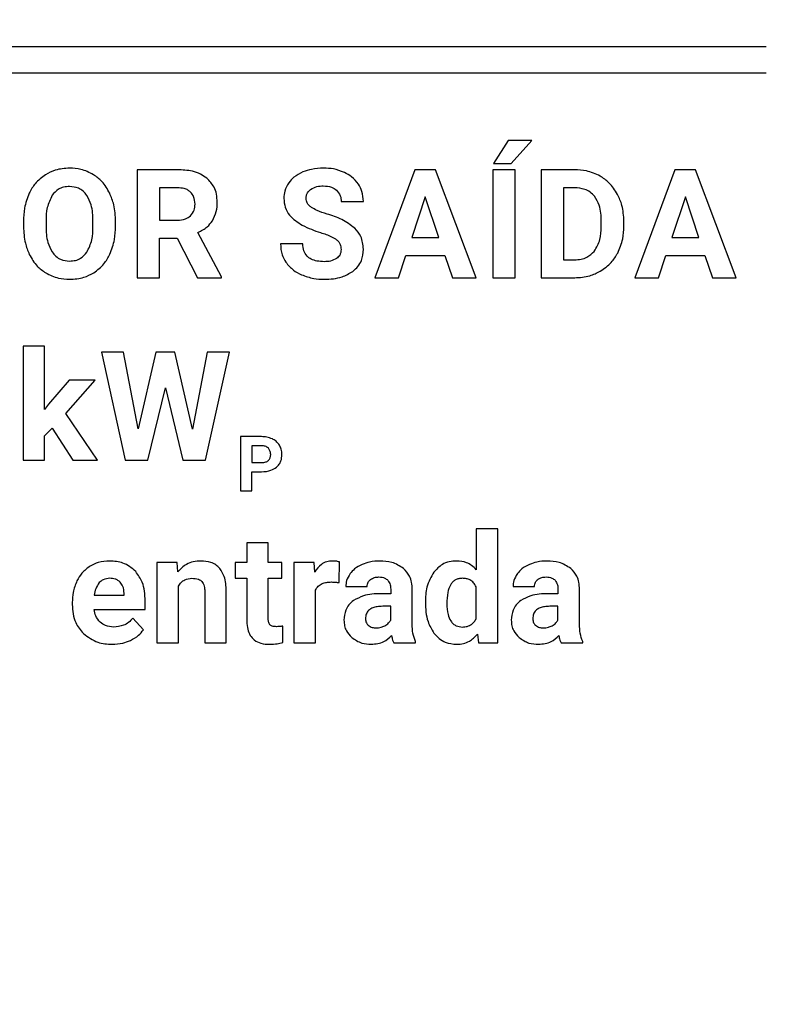
# Model space of a CAD drawing. Units: millimetres. Extents: x 7 to 286, y 8 to 196.
# Drawn here: x 125 to 127, y 75 to 78 of the extents above; entities that cross this region are included whole.
import ezdxf

# ---------------------------------------------------------------- set-up
doc = ezdxf.new("R2010")
doc.units = ezdxf.units.MM
doc.layers.add('COTAS', color=1, linetype='Continuous')
doc.styles.add('SLDTEXTSTYLE0', font='TXT', dxfattribs={"width": 0.605})
doc.dimstyles.new('SLDDIMSTYLE0', dxfattribs={"dimtxt": 2.054655, "dimasz": 1, "dimexe": 0, "dimexo": 0.0625, "dimgap": 0.513664, "dimtad": 0, "dimlfac": 4, "dimrnd": 1e-09, "dimzin": 12, "dimdsep": 46, "dimtxsty": 'SLDTEXTSTYLE0', "dimsah": 1, "dimcen": 0.09, "dimadec": 0, "dimazin": 3, "dimtfac": 1, "dimtofl": 0, "dimtmove": 0, "dimatfit": 3, "dimfxl": 1, "dimfrac": 2, "dimtolj": 1, "dimtzin": 12, "dimarcsym": 0})

# ---------------------------------------------------------------- blocks, each defined once
blk = doc.blocks.new('_D')
at = {"layer": 'COTAS'}
for p, q in [((102.0825, 76.6128), (102.0825, 98.4492)), ((187.3325, 91.6378), (187.3325, 98.4492)), ((102.0825, 97.4492), (142.3557, 97.4492)), ((187.3325, 97.4492), (147.0594, 97.4492))]:
    blk.add_line(p, q, dxfattribs=at)
for points in [[(102.0825, 97.4492), (103.0825, 96.9492), (103.0825, 97.9492)], [(187.3325, 97.4492), (186.3325, 97.9492), (186.3325, 96.9492)]]:
    blk.add_solid(points, dxfattribs=at)
at = {"layer": 'COTAS', "insert": (142.3557, 98.6), "char_height": 2.11667, "attachment_point": 1, "style": 'SLDTEXTSTYLE0'}
blk.add_mtext('341', dxfattribs=at)
blk = doc.blocks.new('_D_1')
at = {"layer": 'COTAS'}
for p, q in [((132.7622, 92.2378), (97.0825, 92.2378)), ((98.0825, 92.2378), (98.0825, 79.5183)), ((98.0825, 58.1753), (98.0825, 70.8948)), ((115.5325, 58.1753), (97.0825, 58.1753))]:
    blk.add_line(p, q, dxfattribs=at)
for points in [[(98.0825, 92.2378), (97.5825, 91.2378), (98.5825, 91.2378)], [(98.0825, 58.1753), (98.5825, 59.1753), (97.5825, 59.1753)]]:
    blk.add_solid(points, dxfattribs=at)
at = {"layer": 'COTAS', "insert": (96.9317, 70.8948), "char_height": 2.11667, "attachment_point": 1, "rotation": 90, "style": 'SLDTEXTSTYLE0'}
blk.add_mtext('136,25', dxfattribs=at)

msp = doc.modelspace()

# ---------------------------------------------------------------- linework, layer by layer
at = {"color": 7, "linetype": 'Continuous', "lineweight": 25}
for p, q in [((127.4541, 77.8327), (116.8237, 77.8327)), ((116.8237, 77.7577), (127.4541, 77.7577)), ((126.7061, 77.5616), (126.6637, 77.495)), ((126.7739, 77.5616), (126.7061, 77.5616)), ((126.7142, 77.495), (126.7739, 77.5616)), ((126.6637, 77.495), (126.7142, 77.495)), ((125.6301, 77.4769), (125.6301, 77.1634)), ((125.7466, 77.4769), (125.6301, 77.4769)), ((126.4355, 77.4769), (126.3189, 77.1634)), ((126.4954, 77.4769), (126.4355, 77.4769)), ((126.6128, 77.1634), (126.4954, 77.4769)), ((126.7262, 77.4769), (126.6617, 77.4769)), ((126.6617, 77.4769), (126.6617, 77.1634)), ((126.7262, 77.1634), (126.7262, 77.4769)), ((126.8016, 77.4769), (126.8016, 77.1634)), ((126.898, 77.4769), (126.8016, 77.4769)), ((127.1894, 77.4769), (127.0727, 77.1634)), ((127.2493, 77.4769), (127.1894, 77.4769)), ((127.3666, 77.1634), (127.2493, 77.4769)), ((125.7466, 77.4244), (125.6947, 77.4244)), ((125.6947, 77.4244), (125.6947, 77.3305)), ((126.8662, 77.4244), (126.8662, 77.2154)), ((126.898, 77.4244), (126.8662, 77.4244)), ((126.2217, 77.3844), (126.2862, 77.3844)), ((126.4655, 77.3977), (126.4265, 77.2802)), ((126.5049, 77.2802), (126.4655, 77.3977)), ((127.2194, 77.3977), (127.1803, 77.2802)), ((127.2587, 77.2802), (127.2194, 77.3977)), ((125.3006, 77.3268), (125.3006, 77.3113)), ((125.366, 77.3283), (125.366, 77.313)), ((125.5021, 77.3119), (125.5021, 77.3273)), ((125.5676, 77.313), (125.5676, 77.3271)), ((125.6947, 77.3305), (125.7468, 77.3305)), ((126.9758, 77.3109), (126.9758, 77.3274)), ((127.0413, 77.3128), (127.0413, 77.3273)), ((125.8743, 77.1664), (125.8065, 77.2944)), ((125.6947, 77.278), (125.7461, 77.278)), ((125.6947, 77.1634), (125.6947, 77.278)), ((125.7461, 77.278), (125.8049, 77.1634)), ((126.4265, 77.2802), (126.5049, 77.2802)), ((127.1803, 77.2802), (127.2587, 77.2802)), ((126.1106, 77.2619), (126.0457, 77.2619)), ((126.3876, 77.1634), (126.4091, 77.2278)), ((126.4091, 77.2278), (126.5223, 77.2278)), ((126.5223, 77.2278), (126.5441, 77.1634)), ((126.8662, 77.2154), (126.8975, 77.2154)), ((127.1414, 77.1634), (127.1629, 77.2278)), ((127.1629, 77.2278), (127.2762, 77.2278)), ((127.2762, 77.2278), (127.2979, 77.1634)), ((125.6301, 77.1634), (125.6947, 77.1634)), ((125.8049, 77.1634), (125.8743, 77.1634)), ((125.8743, 77.1634), (125.8743, 77.1664)), ((126.3189, 77.1634), (126.3876, 77.1634)), ((126.5441, 77.1634), (126.6128, 77.1634)), ((126.6617, 77.1634), (126.7262, 77.1634)), ((126.8016, 77.1634), (126.8987, 77.1634)), ((127.0727, 77.1634), (127.1414, 77.1634)), ((127.2979, 77.1634), (127.3666, 77.1634)), ((125.3616, 76.9649), (125.2993, 76.9649)), ((125.2993, 76.9649), (125.2993, 76.6341)), ((125.3616, 76.7816), (125.3616, 76.9649)), ((125.5264, 76.9477), (125.5959, 76.6341)), ((125.5907, 76.9477), (125.5264, 76.9477)), ((125.6331, 76.725), (125.5907, 76.9477)), ((125.6848, 76.9477), (125.6331, 76.725)), ((125.7395, 76.9477), (125.6848, 76.9477)), ((125.791, 76.7246), (125.7395, 76.9477)), ((125.8332, 76.9477), (125.791, 76.7246)), ((125.8281, 76.6341), (125.8976, 76.9477)), ((125.8976, 76.9477), (125.8332, 76.9477)), ((125.4332, 76.867), (125.3736, 76.797)), ((125.4238, 76.77), (125.508, 76.867)), ((125.508, 76.867), (125.4332, 76.867)), ((125.6609, 76.6341), (125.7119, 76.8439)), ((125.7119, 76.8439), (125.763, 76.6341)), ((125.3736, 76.797), (125.3616, 76.7816)), ((125.5153, 76.6341), (125.4238, 76.77)), ((125.3616, 76.7051), (125.384, 76.7276)), ((125.384, 76.7276), (125.4438, 76.6341)), ((125.3616, 76.6341), (125.3616, 76.7051)), ((125.93, 76.7027), (125.93, 76.5459)), ((125.9911, 76.7027), (125.93, 76.7027)), ((125.9919, 76.6765), (125.9623, 76.6765)), ((125.9623, 76.6765), (125.9623, 76.6273)), ((125.2993, 76.6341), (125.3616, 76.6341)), ((125.4438, 76.6341), (125.5153, 76.6341)), ((125.5959, 76.6341), (125.6609, 76.6341)), ((125.763, 76.6341), (125.8281, 76.6341)), ((125.9623, 76.6273), (125.9911, 76.6273)), ((125.9623, 76.5459), (125.9623, 76.6011)), ((125.9623, 76.6011), (125.9906, 76.6011)), ((125.93, 76.5459), (125.9623, 76.5459)), ((126.6132, 76.4356), (126.6132, 76.3167)), ((126.6756, 76.4356), (126.6132, 76.4356)), ((126.6756, 76.1049), (126.6756, 76.4356)), ((125.948, 76.395), (125.948, 76.3377)), ((126.0102, 76.395), (125.948, 76.395)), ((126.0102, 76.3377), (126.0102, 76.395)), ((125.746, 76.3377), (125.6874, 76.3377)), ((125.6874, 76.3377), (125.6874, 76.1049)), ((125.7479, 76.3108), (125.746, 76.3377)), ((125.914, 76.3377), (125.914, 76.2919)), ((125.948, 76.3377), (125.914, 76.3377)), ((126.05, 76.3377), (126.0102, 76.3377)), ((126.05, 76.2919), (126.05, 76.3377)), ((126.0847, 76.3377), (126.0847, 76.1049)), ((126.1435, 76.3377), (126.0847, 76.3377)), ((126.1452, 76.3101), (126.1435, 76.3377)), ((126.2156, 76.2796), (126.2165, 76.3393)), ((125.7496, 76.1049), (125.7496, 76.2694)), ((125.914, 76.2919), (125.948, 76.2919)), ((125.948, 76.2919), (125.948, 76.1665)), ((126.0102, 76.2919), (126.05, 76.2919)), ((126.0102, 76.1757), (126.0102, 76.2919)), ((126.235, 76.268), (126.2972, 76.268)), ((126.6132, 76.1751), (126.6132, 76.2675)), ((126.7199, 76.268), (126.7821, 76.268)), ((125.5058, 76.2434), (125.5923, 76.2434)), ((125.5923, 76.2434), (125.5923, 76.2484)), ((125.8263, 76.2542), (125.8263, 76.1049)), ((125.8885, 76.1049), (125.8885, 76.2554)), ((126.1469, 76.1049), (126.1469, 76.2574)), ((126.3652, 76.2473), (126.3366, 76.2473)), ((126.3652, 76.2606), (126.3652, 76.2473)), ((126.4277, 76.1587), (126.4277, 76.2597)), ((126.8502, 76.2473), (126.8215, 76.2473)), ((126.8502, 76.2606), (126.8502, 76.2473)), ((126.9126, 76.1587), (126.9126, 76.2597)), ((125.442, 76.2217), (125.442, 76.2157)), ((125.6535, 76.201), (125.6535, 76.2264)), ((126.3652, 76.2107), (126.342, 76.2107)), ((126.3652, 76.1707), (126.3652, 76.2107)), ((126.8502, 76.2107), (126.8269, 76.2107)), ((126.8502, 76.1707), (126.8502, 76.2107)), ((125.5052, 76.201), (125.6535, 76.201)), ((126.2923, 76.1785), (126.292, 76.1748)), ((126.7772, 76.1785), (126.777, 76.1748)), ((125.6486, 76.1424), (125.618, 76.1767)), ((126.0524, 76.1061), (126.0524, 76.1531)), ((126.6164, 76.1297), (126.6195, 76.1049)), ((125.6874, 76.1049), (125.7496, 76.1049)), ((125.8263, 76.1049), (125.8885, 76.1049)), ((126.0847, 76.1049), (126.1469, 76.1049)), ((126.3741, 76.1049), (126.437, 76.1049)), ((126.437, 76.1049), (126.437, 76.1086)), ((126.6195, 76.1049), (126.6756, 76.1049)), ((126.859, 76.1049), (126.9219, 76.1049)), ((126.9219, 76.1049), (126.9219, 76.1086))]:
    msp.add_line(p, q, dxfattribs=at)
for points, knots in [([(125.4341, 77.4813), (125.42, 77.4804), (125.3954, 77.4788), (125.3737, 77.4674), (125.3644, 77.4624)], [0, 0, 0, 0, 0.570164, 1, 1, 1, 1]), ([(125.5037, 77.4624), (125.4917, 77.4685), (125.4697, 77.4796), (125.4452, 77.4808), (125.4341, 77.4813)], [0, 0, 0, 0, 0.547345, 1, 1, 1, 1]), ([(125.8323, 77.4522), (125.8261, 77.4564), (125.8134, 77.4654), (125.7842, 77.475), (125.7613, 77.4762), (125.7466, 77.4769)], [0, 0, 0, 0, 0.2458705, 0.5128052, 1, 1, 1, 1]), ([(126.1108, 77.4702), (126.1016, 77.4657), (126.0858, 77.458), (126.0745, 77.4446), (126.0698, 77.439)], [0, 0, 0, 0, 0.581106, 1, 1, 1, 1]), ([(126.171, 77.4813), (126.1591, 77.4808), (126.1385, 77.48), (126.1191, 77.4731), (126.1108, 77.4702)], [0, 0, 0, 0, 0.577169, 1, 1, 1, 1]), ([(126.2309, 77.4691), (126.2204, 77.4731), (126.2011, 77.4803), (126.1805, 77.481), (126.171, 77.4813)], [0, 0, 0, 0, 0.540008, 1, 1, 1, 1]), ([(126.2717, 77.4348), (126.2656, 77.4426), (126.2543, 77.4569), (126.2382, 77.4653), (126.2309, 77.4691)], [0, 0, 0, 0, 0.547011, 1, 1, 1, 1]), ([(126.9721, 77.4583), (126.9592, 77.4643), (126.9356, 77.4752), (126.9098, 77.4764), (126.898, 77.4769)], [0, 0, 0, 0, 0.546574, 1, 1, 1, 1]), ([(125.3644, 77.4624), (125.3537, 77.4544), (125.3341, 77.4397), (125.3225, 77.4181), (125.3173, 77.4084)], [0, 0, 0, 0, 0.54791, 1, 1, 1, 1]), ([(125.5508, 77.4084), (125.544, 77.4206), (125.5321, 77.442), (125.5123, 77.4563), (125.5037, 77.4624)], [0, 0, 0, 0, 0.56969, 1, 1, 1, 1]), ([(125.8624, 77.3821), (125.862, 77.3901), (125.8612, 77.4053), (125.8529, 77.4308), (125.84, 77.4441), (125.8323, 77.4522)], [0, 0, 0, 0, 0.303505, 0.579577, 1, 1, 1, 1]), ([(126.0698, 77.439), (126.0652, 77.4312), (126.0569, 77.4171), (126.0559, 77.4009), (126.0554, 77.3936)], [0, 0, 0, 0, 0.554123, 1, 1, 1, 1]), ([(126.2862, 77.3844), (126.2855, 77.3945), (126.2842, 77.4124), (126.2755, 77.428), (126.2717, 77.4348)], [0, 0, 0, 0, 0.566723, 1, 1, 1, 1]), ([(127.023, 77.4053), (127.0155, 77.4173), (127.0021, 77.4386), (126.9812, 77.4523), (126.9721, 77.4583)], [0, 0, 0, 0, 0.563258, 1, 1, 1, 1]), ([(125.3173, 77.4084), (125.3119, 77.3943), (125.3019, 77.3679), (125.301, 77.3398), (125.3006, 77.3268)], [0, 0, 0, 0, 0.537401, 1, 1, 1, 1]), ([(125.4341, 77.428), (125.4283, 77.4276), (125.4173, 77.4269), (125.3987, 77.4196), (125.3895, 77.4091), (125.3839, 77.4026)], [0, 0, 0, 0, 0.293972, 0.565789, 1, 1, 1, 1]), ([(125.4845, 77.4023), (125.481, 77.4067), (125.4742, 77.4151), (125.4571, 77.4258), (125.4429, 77.4271), (125.4341, 77.428)], [0, 0, 0, 0, 0.282706, 0.551657, 1, 1, 1, 1]), ([(125.5676, 77.3271), (125.5669, 77.3434), (125.5656, 77.3715), (125.5552, 77.3975), (125.5508, 77.4084)], [0, 0, 0, 0, 0.580458, 1, 1, 1, 1]), ([(125.7852, 77.4117), (125.7826, 77.4139), (125.7772, 77.4185), (125.764, 77.4235), (125.7534, 77.4241), (125.7466, 77.4244)], [0, 0, 0, 0, 0.243399, 0.507765, 1, 1, 1, 1]), ([(125.7979, 77.377), (125.7973, 77.3846), (125.7965, 77.3975), (125.7885, 77.4076), (125.7852, 77.4117)], [0, 0, 0, 0, 0.587141, 1, 1, 1, 1]), ([(126.12, 77.3933), (126.1202, 77.3962), (126.1206, 77.4019), (126.1244, 77.4116), (126.1298, 77.4166), (126.1331, 77.4197)], [0, 0, 0, 0, 0.286844, 0.558171, 1, 1, 1, 1]), ([(126.1331, 77.4197), (126.139, 77.4229), (126.1505, 77.4292), (126.1636, 77.4296), (126.1699, 77.4297)], [0, 0, 0, 0, 0.512187, 1, 1, 1, 1]), ([(126.1699, 77.4297), (126.1783, 77.4293), (126.1921, 77.4287), (126.2035, 77.4209), (126.2081, 77.4178)], [0, 0, 0, 0, 0.59967, 1, 1, 1, 1]), ([(126.2081, 77.4178), (126.2124, 77.4126), (126.2206, 77.4029), (126.2213, 77.3903), (126.2217, 77.3844)], [0, 0, 0, 0, 0.533397, 1, 1, 1, 1]), ([(126.956, 77.3998), (126.952, 77.404), (126.9441, 77.4125), (126.9243, 77.4225), (126.9082, 77.4237), (126.898, 77.4244)], [0, 0, 0, 0, 0.265236, 0.532292, 1, 1, 1, 1]), ([(125.3839, 77.4026), (125.3782, 77.3909), (125.3669, 77.3674), (125.3663, 77.3414), (125.366, 77.3283)], [0, 0, 0, 0, 0.499228, 1, 1, 1, 1]), ([(125.5021, 77.3273), (125.5017, 77.3436), (125.5011, 77.3701), (125.4891, 77.3934), (125.4845, 77.4023)], [0, 0, 0, 0, 0.618182, 1, 1, 1, 1]), ([(125.8485, 77.3286), (125.8529, 77.3375), (125.8614, 77.3544), (125.8621, 77.3732), (125.8624, 77.3821)], [0, 0, 0, 0, 0.528736, 1, 1, 1, 1]), ([(126.0554, 77.3936), (126.0562, 77.3849), (126.0577, 77.3674), (126.0747, 77.3377), (126.0954, 77.3244), (126.1088, 77.3158)], [0, 0, 0, 0, 0.26435, 0.526255, 1, 1, 1, 1]), ([(126.1354, 77.3676), (126.1328, 77.3696), (126.128, 77.3732), (126.1216, 77.3818), (126.1206, 77.389), (126.12, 77.3933)], [0, 0, 0, 0, 0.310298, 0.586492, 1, 1, 1, 1]), ([(126.9758, 77.3274), (126.9753, 77.3433), (126.9745, 77.3693), (126.9611, 77.3913), (126.956, 77.3998)], [0, 0, 0, 0, 0.612931, 1, 1, 1, 1]), ([(127.0413, 77.3273), (127.0404, 77.3429), (127.039, 77.3701), (127.0278, 77.3948), (127.023, 77.4053)], [0, 0, 0, 0, 0.57375, 1, 1, 1, 1]), ([(125.7845, 77.3429), (125.7888, 77.3482), (125.7968, 77.3582), (125.7975, 77.371), (125.7979, 77.377)], [0, 0, 0, 0, 0.532564, 1, 1, 1, 1]), ([(126.1807, 77.3483), (126.1709, 77.3514), (126.1551, 77.3563), (126.1408, 77.3645), (126.1354, 77.3676)], [0, 0, 0, 0, 0.623663, 1, 1, 1, 1]), ([(125.7468, 77.3305), (125.755, 77.3309), (125.7689, 77.3316), (125.78, 77.3396), (125.7845, 77.3429)], [0, 0, 0, 0, 0.59742, 1, 1, 1, 1]), ([(125.8065, 77.2944), (125.8161, 77.2994), (125.8326, 77.3079), (125.8438, 77.3225), (125.8485, 77.3286)], [0, 0, 0, 0, 0.583332, 1, 1, 1, 1]), ([(126.2611, 77.3071), (126.2489, 77.3162), (126.2245, 77.3345), (126.1954, 77.3437), (126.1807, 77.3483)], [0, 0, 0, 0, 0.497308, 1, 1, 1, 1]), ([(125.3006, 77.3113), (125.3014, 77.2953), (125.3028, 77.2676), (125.3132, 77.242), (125.3176, 77.2313)], [0, 0, 0, 0, 0.579825, 1, 1, 1, 1]), ([(125.366, 77.313), (125.3664, 77.297), (125.3672, 77.2707), (125.3791, 77.2474), (125.3837, 77.2384)], [0, 0, 0, 0, 0.612085, 1, 1, 1, 1]), ([(125.4845, 77.2375), (125.4901, 77.2492), (125.5013, 77.2728), (125.5018, 77.2989), (125.5021, 77.3119)], [0, 0, 0, 0, 0.499261, 1, 1, 1, 1]), ([(125.5512, 77.2318), (125.5565, 77.2459), (125.5662, 77.2721), (125.5672, 77.3001), (125.5676, 77.313)], [0, 0, 0, 0, 0.536029, 1, 1, 1, 1]), ([(126.1088, 77.3158), (126.1175, 77.3117), (126.1348, 77.3034), (126.153, 77.2974), (126.162, 77.2944)], [0, 0, 0, 0, 0.5035528, 1, 1, 1, 1]), ([(126.162, 77.2944), (126.1726, 77.291), (126.1889, 77.2857), (126.2035, 77.2769), (126.2085, 77.2738)], [0, 0, 0, 0, 0.6532085, 1, 1, 1, 1]), ([(126.2862, 77.246), (126.2849, 77.259), (126.2827, 77.2821), (126.2676, 77.2995), (126.2611, 77.3071)], [0, 0, 0, 0, 0.56305, 1, 1, 1, 1]), ([(126.9554, 77.2401), (126.9618, 77.2513), (126.9744, 77.2732), (126.9753, 77.2985), (126.9758, 77.3109)], [0, 0, 0, 0, 0.509877, 1, 1, 1, 1]), ([(127.0233, 77.2351), (127.0291, 77.2486), (127.0397, 77.2735), (127.0408, 77.3005), (127.0413, 77.3128)], [0, 0, 0, 0, 0.542798, 1, 1, 1, 1]), ([(126.2085, 77.2738), (126.2107, 77.2718), (126.2151, 77.268), (126.2204, 77.2584), (126.221, 77.2506), (126.2215, 77.2456)], [0, 0, 0, 0, 0.273131, 0.541563, 1, 1, 1, 1]), ([(125.3837, 77.2384), (125.3872, 77.2339), (125.3939, 77.2252), (125.4111, 77.2141), (125.4255, 77.2127), (125.4345, 77.2119)], [0, 0, 0, 0, 0.283883, 0.552695, 1, 1, 1, 1]), ([(125.4345, 77.2119), (125.4402, 77.2122), (125.4512, 77.2129), (125.4698, 77.2203), (125.4789, 77.2309), (125.4845, 77.2375)], [0, 0, 0, 0, 0.2939585, 0.5655103, 1, 1, 1, 1]), ([(126.0457, 77.2619), (126.0465, 77.2511), (126.0478, 77.2321), (126.0573, 77.2156), (126.0613, 77.2085)], [0, 0, 0, 0, 0.570134, 1, 1, 1, 1]), ([(126.1726, 77.2101), (126.1655, 77.2104), (126.1526, 77.2109), (126.1352, 77.2162), (126.1212, 77.2261), (126.1118, 77.2422), (126.111, 77.255), (126.1106, 77.2619)], [0, 0, 0, 0, 0.22881, 0.419092, 0.585091, 0.777479, 1, 1, 1, 1]), ([(126.2215, 77.2456), (126.2213, 77.2427), (126.2209, 77.237), (126.2172, 77.2273), (126.2118, 77.2224), (126.2085, 77.2195)], [0, 0, 0, 0, 0.293319, 0.565985, 1, 1, 1, 1]), ([(126.2554, 77.1821), (126.2606, 77.1866), (126.2709, 77.1955), (126.2836, 77.2171), (126.2852, 77.2349), (126.2862, 77.246)], [0, 0, 0, 0, 0.281263, 0.551133, 1, 1, 1, 1]), ([(126.8975, 77.2154), (126.9041, 77.2158), (126.9167, 77.2164), (126.9378, 77.2232), (126.9488, 77.2338), (126.9554, 77.2401)], [0, 0, 0, 0, 0.306199, 0.583097, 1, 1, 1, 1]), ([(126.9726, 77.1823), (126.984, 77.1902), (127.0047, 77.2043), (127.0176, 77.2256), (127.0233, 77.2351)], [0, 0, 0, 0, 0.556075, 1, 1, 1, 1]), ([(125.3176, 77.2313), (125.3244, 77.2192), (125.3365, 77.1979), (125.3564, 77.1838), (125.365, 77.1777)], [0, 0, 0, 0, 0.568364, 1, 1, 1, 1]), ([(125.5044, 77.1779), (125.5151, 77.186), (125.5346, 77.2007), (125.546, 77.2221), (125.5512, 77.2318)], [0, 0, 0, 0, 0.54899, 1, 1, 1, 1]), ([(126.0613, 77.2085), (126.0681, 77.2003), (126.0808, 77.1851), (126.0985, 77.1763), (126.1067, 77.1722)], [0, 0, 0, 0, 0.538775, 1, 1, 1, 1]), ([(126.2085, 77.2195), (126.2028, 77.2165), (126.1915, 77.2106), (126.1788, 77.2103), (126.1726, 77.2101)], [0, 0, 0, 0, 0.51115, 1, 1, 1, 1]), ([(125.4345, 77.159), (125.4486, 77.1599), (125.4733, 77.1615), (125.495, 77.173), (125.5044, 77.1779)], [0, 0, 0, 0, 0.570743, 1, 1, 1, 1]), ([(126.1726, 77.159), (126.1903, 77.1598), (126.2199, 77.1611), (126.2452, 77.1761), (126.2554, 77.1821)], [0, 0, 0, 0, 0.598262, 1, 1, 1, 1]), ([(126.8987, 77.1634), (126.9135, 77.1644), (126.9394, 77.1661), (126.9626, 77.1774), (126.9726, 77.1823)], [0, 0, 0, 0, 0.570139, 1, 1, 1, 1]), ([(125.365, 77.1777), (125.377, 77.1717), (125.399, 77.1607), (125.4234, 77.1595), (125.4345, 77.159)], [0, 0, 0, 0, 0.547856, 1, 1, 1, 1]), ([(126.1067, 77.1722), (126.1183, 77.168), (126.1396, 77.1602), (126.1623, 77.1594), (126.1726, 77.159)], [0, 0, 0, 0, 0.545679, 1, 1, 1, 1]), ([(126.0222, 76.6962), (126.0168, 76.6983), (126.0068, 76.7022), (125.9961, 76.7025), (125.9911, 76.7027)], [0, 0, 0, 0, 0.537255, 1, 1, 1, 1]), ([(126.0428, 76.6779), (126.0397, 76.6821), (126.0342, 76.6897), (126.0259, 76.6942), (126.0222, 76.6962)], [0, 0, 0, 0, 0.55016, 1, 1, 1, 1]), ([(126.0106, 76.6692), (126.0077, 76.6715), (126.0021, 76.6758), (125.9952, 76.6762), (125.9919, 76.6765)], [0, 0, 0, 0, 0.530461, 1, 1, 1, 1]), ([(126.0174, 76.6505), (126.0171, 76.6545), (126.0166, 76.6614), (126.0124, 76.6669), (126.0106, 76.6692)], [0, 0, 0, 0, 0.579161, 1, 1, 1, 1]), ([(126.05, 76.6507), (126.0497, 76.6562), (126.0491, 76.6658), (126.0447, 76.6742), (126.0428, 76.6779)], [0, 0, 0, 0, 0.57065, 1, 1, 1, 1]), ([(126.0107, 76.6333), (126.0118, 76.6345), (126.0142, 76.637), (126.0169, 76.6428), (126.0172, 76.6475), (126.0174, 76.6505)], [0, 0, 0, 0, 0.261776, 0.528936, 1, 1, 1, 1]), ([(126.0342, 76.6144), (126.0369, 76.617), (126.0423, 76.6222), (126.0487, 76.6345), (126.0495, 76.6445), (126.05, 76.6507)], [0, 0, 0, 0, 0.2742475, 0.5438205, 1, 1, 1, 1]), ([(125.9906, 76.6011), (126.0001, 76.6015), (126.0159, 76.6023), (126.029, 76.6109), (126.0342, 76.6144)], [0, 0, 0, 0, 0.598708, 1, 1, 1, 1]), ([(125.9911, 76.6273), (125.9954, 76.6275), (126.0026, 76.6278), (126.0084, 76.6318), (126.0107, 76.6333)], [0, 0, 0, 0, 0.604016, 1, 1, 1, 1]), ([(125.4941, 76.3271), (125.4853, 76.3208), (125.4694, 76.3093), (125.4599, 76.2922), (125.4556, 76.2845)], [0, 0, 0, 0, 0.550821, 1, 1, 1, 1]), ([(125.5508, 76.3421), (125.5394, 76.3414), (125.5194, 76.3402), (125.5017, 76.3311), (125.4941, 76.3271)], [0, 0, 0, 0, 0.570707, 1, 1, 1, 1]), ([(125.6261, 76.312), (125.6143, 76.3217), (125.5923, 76.3397), (125.564, 76.3414), (125.5508, 76.3421)], [0, 0, 0, 0, 0.53484, 1, 1, 1, 1]), ([(125.8149, 76.3421), (125.8074, 76.3417), (125.793, 76.3408), (125.7686, 76.3319), (125.7558, 76.3188), (125.7479, 76.3108)], [0, 0, 0, 0, 0.292419, 0.565694, 1, 1, 1, 1]), ([(125.87, 76.3204), (125.8663, 76.3241), (125.8588, 76.3317), (125.8399, 76.3405), (125.8247, 76.3415), (125.8149, 76.3421)], [0, 0, 0, 0, 0.255914, 0.521285, 1, 1, 1, 1]), ([(126.1971, 76.3421), (126.1912, 76.3417), (126.1796, 76.3408), (126.16, 76.331), (126.1509, 76.3182), (126.1452, 76.3101)], [0, 0, 0, 0, 0.275684, 0.541185, 1, 1, 1, 1]), ([(126.2165, 76.3393), (126.213, 76.3402), (126.2066, 76.3419), (126.2, 76.3421), (126.1971, 76.3421)], [0, 0, 0, 0, 0.548345, 1, 1, 1, 1]), ([(126.2828, 76.3324), (126.2749, 76.3285), (126.2613, 76.3217), (126.2516, 76.3102), (126.2474, 76.3054)], [0, 0, 0, 0, 0.579067, 1, 1, 1, 1]), ([(126.334, 76.3421), (126.3239, 76.3417), (126.3063, 76.3409), (126.2898, 76.3349), (126.2828, 76.3324)], [0, 0, 0, 0, 0.576789, 1, 1, 1, 1]), ([(126.4024, 76.3205), (126.3914, 76.3274), (126.3705, 76.3407), (126.3458, 76.3417), (126.334, 76.3421)], [0, 0, 0, 0, 0.523205, 1, 1, 1, 1]), ([(126.557, 76.3421), (126.5495, 76.3417), (126.535, 76.3408), (126.5104, 76.3315), (126.4978, 76.318), (126.4901, 76.3098)], [0, 0, 0, 0, 0.292573, 0.565162, 1, 1, 1, 1]), ([(126.6132, 76.3167), (126.609, 76.321), (126.6007, 76.3295), (126.5817, 76.3399), (126.5664, 76.3413), (126.557, 76.3421)], [0, 0, 0, 0, 0.285216, 0.557659, 1, 1, 1, 1]), ([(126.7677, 76.3324), (126.7598, 76.3285), (126.7463, 76.3217), (126.7365, 76.3102), (126.7324, 76.3054)], [0, 0, 0, 0, 0.579067, 1, 1, 1, 1]), ([(126.8189, 76.3421), (126.8088, 76.3417), (126.7912, 76.3409), (126.7747, 76.3349), (126.7677, 76.3324)], [0, 0, 0, 0, 0.576789, 1, 1, 1, 1]), ([(126.8873, 76.3205), (126.8763, 76.3274), (126.8554, 76.3407), (126.8307, 76.3417), (126.8189, 76.3421)], [0, 0, 0, 0, 0.523205, 1, 1, 1, 1]), ([(125.6535, 76.2264), (125.6526, 76.2452), (125.6511, 76.2765), (125.6332, 76.3018), (125.6261, 76.312)], [0, 0, 0, 0, 0.599203, 1, 1, 1, 1]), ([(125.8885, 76.2554), (125.8879, 76.2698), (125.887, 76.2931), (125.8747, 76.3128), (125.87, 76.3204)], [0, 0, 0, 0, 0.614266, 1, 1, 1, 1]), ([(126.2474, 76.3054), (126.2434, 76.2989), (126.2364, 76.2873), (126.2354, 76.2739), (126.235, 76.268)], [0, 0, 0, 0, 0.564754, 1, 1, 1, 1]), ([(126.3062, 76.2884), (126.3101, 76.2908), (126.3177, 76.2954), (126.3265, 76.2957), (126.3308, 76.2958)], [0, 0, 0, 0, 0.518353, 1, 1, 1, 1]), ([(126.3308, 76.2958), (126.3339, 76.2957), (126.3396, 76.2954), (126.3491, 76.293), (126.354, 76.2887), (126.3569, 76.2862)], [0, 0, 0, 0, 0.324363, 0.606498, 1, 1, 1, 1]), ([(126.4277, 76.2597), (126.4274, 76.2666), (126.4267, 76.2797), (126.4197, 76.3018), (126.4089, 76.3135), (126.4024, 76.3205)], [0, 0, 0, 0, 0.304741, 0.581461, 1, 1, 1, 1]), ([(126.4901, 76.3098), (126.4823, 76.2958), (126.4672, 76.2687), (126.4662, 76.2378), (126.4657, 76.223)], [0, 0, 0, 0, 0.518788, 1, 1, 1, 1]), ([(126.7324, 76.3054), (126.7284, 76.2989), (126.7213, 76.2873), (126.7203, 76.2739), (126.7199, 76.268)], [0, 0, 0, 0, 0.564754, 1, 1, 1, 1]), ([(126.7911, 76.2884), (126.795, 76.2908), (126.8026, 76.2954), (126.8114, 76.2957), (126.8157, 76.2958)], [0, 0, 0, 0, 0.518353, 1, 1, 1, 1]), ([(126.8157, 76.2958), (126.8188, 76.2957), (126.8246, 76.2954), (126.834, 76.293), (126.839, 76.2887), (126.8419, 76.2862)], [0, 0, 0, 0, 0.324363, 0.606498, 1, 1, 1, 1]), ([(126.9126, 76.2597), (126.9123, 76.2666), (126.9116, 76.2797), (126.9047, 76.3018), (126.8938, 76.3135), (126.8873, 76.3205)], [0, 0, 0, 0, 0.304741, 0.581461, 1, 1, 1, 1]), ([(125.4556, 76.2845), (125.4513, 76.2735), (125.4433, 76.2533), (125.4424, 76.2317), (125.442, 76.2217)], [0, 0, 0, 0, 0.542766, 1, 1, 1, 1]), ([(125.5205, 76.2793), (125.5166, 76.2737), (125.5091, 76.2628), (125.5069, 76.2497), (125.5058, 76.2434)], [0, 0, 0, 0, 0.516123, 1, 1, 1, 1]), ([(125.5506, 76.2919), (125.5441, 76.2912), (125.5327, 76.2902), (125.5242, 76.2826), (125.5205, 76.2793)], [0, 0, 0, 0, 0.568429, 1, 1, 1, 1]), ([(125.5812, 76.2805), (125.579, 76.2824), (125.5746, 76.2864), (125.5642, 76.291), (125.5559, 76.2915), (125.5506, 76.2919)], [0, 0, 0, 0, 0.259452, 0.526658, 1, 1, 1, 1]), ([(125.5923, 76.2484), (125.5918, 76.2554), (125.591, 76.2672), (125.584, 76.2766), (125.5812, 76.2805)], [0, 0, 0, 0, 0.5958088, 1, 1, 1, 1]), ([(125.7496, 76.2694), (125.7522, 76.2732), (125.7572, 76.2805), (125.7705, 76.2899), (125.7819, 76.2911), (125.789, 76.2919)], [0, 0, 0, 0, 0.288084, 0.556752, 1, 1, 1, 1]), ([(125.789, 76.2919), (125.7955, 76.2915), (125.8039, 76.2911), (125.8134, 76.2867), (125.8163, 76.2841), (125.8177, 76.2829)], [0, 0, 0, 0, 0.621429, 0.81862, 1, 1, 1, 1]), ([(125.8177, 76.2829), (125.8192, 76.281), (125.8223, 76.277), (125.8257, 76.2671), (125.826, 76.2593), (125.8263, 76.2542)], [0, 0, 0, 0, 0.234192, 0.497582, 1, 1, 1, 1]), ([(126.1469, 76.2574), (126.1493, 76.2615), (126.1541, 76.2697), (126.1661, 76.277), (126.1794, 76.2808), (126.1884, 76.2811), (126.1933, 76.2813)], [0, 0, 0, 0, 0.254476, 0.511565, 0.738342, 1, 1, 1, 1]), ([(126.1933, 76.2813), (126.1972, 76.2812), (126.2047, 76.2809), (126.2121, 76.28), (126.2156, 76.2796)], [0, 0, 0, 0, 0.525649, 1, 1, 1, 1]), ([(126.2972, 76.268), (126.2973, 76.2703), (126.2976, 76.2747), (126.3001, 76.2821), (126.3039, 76.286), (126.3062, 76.2884)], [0, 0, 0, 0, 0.298193, 0.573761, 1, 1, 1, 1]), ([(126.3569, 76.2862), (126.3596, 76.2821), (126.3646, 76.2743), (126.365, 76.265), (126.3652, 76.2606)], [0, 0, 0, 0, 0.525935, 1, 1, 1, 1]), ([(126.5729, 76.2919), (126.5694, 76.2917), (126.5626, 76.2913), (126.5531, 76.2877), (126.545, 76.2818), (126.536, 76.2699), (126.5289, 76.2482), (126.5283, 76.2293), (126.5279, 76.2186)], [0, 0, 0, 0, 0.109598, 0.210468, 0.309858, 0.415331, 0.667431, 1, 1, 1, 1]), ([(126.6132, 76.2675), (126.6109, 76.2716), (126.6063, 76.2796), (126.5958, 76.2873), (126.5844, 76.2913), (126.5769, 76.2917), (126.5729, 76.2919)], [0, 0, 0, 0, 0.283492, 0.547493, 0.762626, 1, 1, 1, 1]), ([(126.7821, 76.268), (126.7822, 76.2703), (126.7825, 76.2747), (126.785, 76.2821), (126.7888, 76.286), (126.7911, 76.2884)], [0, 0, 0, 0, 0.298193, 0.573761, 1, 1, 1, 1]), ([(126.8419, 76.2862), (126.8445, 76.2821), (126.8496, 76.2743), (126.85, 76.265), (126.8502, 76.2606)], [0, 0, 0, 0, 0.525935, 1, 1, 1, 1]), ([(126.3366, 76.2473), (126.3193, 76.2468), (126.2912, 76.2458), (126.2667, 76.2324), (126.2573, 76.2273)], [0, 0, 0, 0, 0.613953, 1, 1, 1, 1]), ([(126.8215, 76.2473), (126.8042, 76.2468), (126.7761, 76.2458), (126.7517, 76.2324), (126.7422, 76.2273)], [0, 0, 0, 0, 0.613953, 1, 1, 1, 1]), ([(125.442, 76.2157), (125.4435, 76.1975), (125.4459, 76.1661), (125.4658, 76.1421), (125.4742, 76.1319)], [0, 0, 0, 0, 0.578464, 1, 1, 1, 1]), ([(126.2573, 76.2273), (126.2526, 76.2234), (126.2434, 76.2157), (126.2321, 76.1963), (126.2307, 76.1804), (126.2298, 76.1704)], [0, 0, 0, 0, 0.277328, 0.54589, 1, 1, 1, 1]), ([(126.342, 76.2107), (126.3367, 76.2105), (126.3269, 76.2102), (126.3136, 76.207), (126.3027, 76.201), (126.2945, 76.1913), (126.293, 76.1828), (126.2923, 76.1785)], [0, 0, 0, 0, 0.242169, 0.444164, 0.61598, 0.80134, 1, 1, 1, 1]), ([(126.4657, 76.223), (126.4665, 76.2035), (126.4677, 76.1713), (126.4841, 76.1438), (126.4905, 76.1329)], [0, 0, 0, 0, 0.603957, 1, 1, 1, 1]), ([(126.5279, 76.2186), (126.5282, 76.2077), (126.5286, 76.19), (126.5364, 76.1743), (126.5393, 76.1682)], [0, 0, 0, 0, 0.616698, 1, 1, 1, 1]), ([(126.7422, 76.2273), (126.7375, 76.2234), (126.7284, 76.2157), (126.717, 76.1963), (126.7156, 76.1804), (126.7147, 76.1704)], [0, 0, 0, 0, 0.277328, 0.54589, 1, 1, 1, 1]), ([(126.8269, 76.2107), (126.8216, 76.2105), (126.8118, 76.2102), (126.7986, 76.207), (126.7876, 76.201), (126.7795, 76.1913), (126.778, 76.1828), (126.7772, 76.1785)], [0, 0, 0, 0, 0.242169, 0.444164, 0.61598, 0.80134, 1, 1, 1, 1]), ([(125.5233, 76.1645), (125.5183, 76.1703), (125.509, 76.1809), (125.5064, 76.1947), (125.5052, 76.201)], [0, 0, 0, 0, 0.542559, 1, 1, 1, 1]), ([(125.5618, 76.1507), (125.5536, 76.1514), (125.5394, 76.1524), (125.5281, 76.1609), (125.5233, 76.1645)], [0, 0, 0, 0, 0.575071, 1, 1, 1, 1]), ([(125.618, 76.1767), (125.614, 76.1723), (125.6062, 76.1636), (125.5871, 76.1529), (125.5715, 76.1516), (125.5618, 76.1507)], [0, 0, 0, 0, 0.2768, 0.545862, 1, 1, 1, 1]), ([(125.948, 76.1665), (125.9485, 76.159), (125.9494, 76.1451), (125.9567, 76.1263), (125.9698, 76.1113), (125.9901, 76.1018), (126.0061, 76.1009), (126.0147, 76.1005)], [0, 0, 0, 0, 0.21069, 0.389826, 0.554228, 0.757492, 1, 1, 1, 1]), ([(126.0152, 76.1572), (126.0143, 76.1584), (126.0124, 76.161), (126.0105, 76.1674), (126.0103, 76.1724), (126.0102, 76.1757)], [0, 0, 0, 0, 0.226376, 0.488704, 1, 1, 1, 1]), ([(126.0341, 76.1516), (126.0298, 76.1518), (126.0241, 76.152), (126.0178, 76.1548), (126.016, 76.1564), (126.0152, 76.1572)], [0, 0, 0, 0, 0.640218, 0.830938, 1, 1, 1, 1]), ([(126.0524, 76.1531), (126.0492, 76.1526), (126.0431, 76.1518), (126.037, 76.1517), (126.0341, 76.1516)], [0, 0, 0, 0, 0.53242, 1, 1, 1, 1]), ([(126.2298, 76.1704), (126.2301, 76.165), (126.2307, 76.1544), (126.2372, 76.1363), (126.2465, 76.1264), (126.2523, 76.1203)], [0, 0, 0, 0, 0.286748, 0.5597, 1, 1, 1, 1]), ([(126.292, 76.1748), (126.2925, 76.1707), (126.2932, 76.1634), (126.2981, 76.158), (126.3002, 76.1556)], [0, 0, 0, 0, 0.562758, 1, 1, 1, 1]), ([(126.3002, 76.1556), (126.3038, 76.1532), (126.3106, 76.1486), (126.3187, 76.1483), (126.3226, 76.1481)], [0, 0, 0, 0, 0.5240954, 1, 1, 1, 1]), ([(126.3226, 76.1481), (126.3276, 76.1484), (126.3365, 76.149), (126.3445, 76.1526), (126.348, 76.1542)], [0, 0, 0, 0, 0.56523, 1, 1, 1, 1]), ([(126.348, 76.1542), (126.352, 76.1567), (126.3589, 76.161), (126.3634, 76.1678), (126.3652, 76.1707)], [0, 0, 0, 0, 0.573788, 1, 1, 1, 1]), ([(126.437, 76.1086), (126.4341, 76.1165), (126.4282, 76.1327), (126.4279, 76.1499), (126.4277, 76.1587)], [0, 0, 0, 0, 0.491396, 1, 1, 1, 1]), ([(126.5393, 76.1682), (126.5416, 76.1653), (126.5459, 76.1595), (126.5572, 76.1522), (126.5666, 76.1513), (126.5725, 76.1507)], [0, 0, 0, 0, 0.283789, 0.552676, 1, 1, 1, 1]), ([(126.5725, 76.1507), (126.5775, 76.151), (126.587, 76.1516), (126.599, 76.1574), (126.6078, 76.1655), (126.6114, 76.1718), (126.6132, 76.1751)], [0, 0, 0, 0, 0.297691, 0.565397, 0.775007, 1, 1, 1, 1]), ([(126.7147, 76.1704), (126.715, 76.165), (126.7157, 76.1544), (126.7222, 76.1363), (126.7315, 76.1264), (126.7372, 76.1203)], [0, 0, 0, 0, 0.286748, 0.5597, 1, 1, 1, 1]), ([(126.777, 76.1748), (126.7774, 76.1707), (126.7781, 76.1634), (126.783, 76.158), (126.7851, 76.1556)], [0, 0, 0, 0, 0.562758, 1, 1, 1, 1]), ([(126.7851, 76.1556), (126.7887, 76.1532), (126.7955, 76.1486), (126.8036, 76.1483), (126.8075, 76.1481)], [0, 0, 0, 0, 0.5240954, 1, 1, 1, 1]), ([(126.8075, 76.1481), (126.8125, 76.1484), (126.8214, 76.149), (126.8295, 76.1526), (126.833, 76.1542)], [0, 0, 0, 0, 0.56523, 1, 1, 1, 1]), ([(126.833, 76.1542), (126.8369, 76.1567), (126.8439, 76.161), (126.8483, 76.1678), (126.8502, 76.1707)], [0, 0, 0, 0, 0.573788, 1, 1, 1, 1]), ([(126.9219, 76.1086), (126.919, 76.1165), (126.9131, 76.1327), (126.9128, 76.1499), (126.9126, 76.1587)], [0, 0, 0, 0, 0.491396, 1, 1, 1, 1]), ([(125.4742, 76.1319), (125.4877, 76.1218), (125.5126, 76.1031), (125.5435, 76.1013), (125.5577, 76.1005)], [0, 0, 0, 0, 0.539691, 1, 1, 1, 1]), ([(125.6106, 76.1116), (125.619, 76.1161), (125.6336, 76.124), (125.6441, 76.1369), (125.6486, 76.1424)], [0, 0, 0, 0, 0.57, 1, 1, 1, 1]), ([(126.309, 76.1005), (126.3217, 76.1017), (126.3442, 76.1039), (126.3607, 76.1191), (126.3678, 76.1257)], [0, 0, 0, 0, 0.566376, 1, 1, 1, 1]), ([(126.3678, 76.1257), (126.3686, 76.1214), (126.3699, 76.1142), (126.3729, 76.1076), (126.3741, 76.1049)], [0, 0, 0, 0, 0.596187, 1, 1, 1, 1]), ([(126.4905, 76.1329), (126.4953, 76.1274), (126.5047, 76.1167), (126.527, 76.1034), (126.5452, 76.1016), (126.5565, 76.1005)], [0, 0, 0, 0, 0.286661, 0.558009, 1, 1, 1, 1]), ([(126.5565, 76.1005), (126.5631, 76.1009), (126.5758, 76.1017), (126.5977, 76.1102), (126.6093, 76.1222), (126.6164, 76.1297)], [0, 0, 0, 0, 0.284673, 0.556083, 1, 1, 1, 1]), ([(126.7939, 76.1005), (126.8067, 76.1017), (126.8292, 76.1039), (126.8456, 76.1191), (126.8527, 76.1257)], [0, 0, 0, 0, 0.566376, 1, 1, 1, 1]), ([(126.8527, 76.1257), (126.8535, 76.1214), (126.8548, 76.1142), (126.8578, 76.1076), (126.859, 76.1049)], [0, 0, 0, 0, 0.596187, 1, 1, 1, 1]), ([(125.5577, 76.1005), (125.5682, 76.101), (125.5864, 76.1019), (125.6034, 76.1087), (125.6106, 76.1116)], [0, 0, 0, 0, 0.5718371, 1, 1, 1, 1]), ([(126.0147, 76.1005), (126.0219, 76.1008), (126.0347, 76.1013), (126.047, 76.1046), (126.0524, 76.1061)], [0, 0, 0, 0, 0.5612976, 1, 1, 1, 1]), ([(126.2523, 76.1203), (126.2616, 76.1139), (126.2788, 76.1022), (126.2995, 76.101), (126.309, 76.1005)], [0, 0, 0, 0, 0.540204, 1, 1, 1, 1]), ([(126.7372, 76.1203), (126.7465, 76.1139), (126.7637, 76.1022), (126.7844, 76.101), (126.7939, 76.1005)], [0, 0, 0, 0, 0.540204, 1, 1, 1, 1])]:
    msp.add_open_spline(points, degree=3, knots=knots, dxfattribs=at)

# ---------------------------------------------------------------- dimensions: what is measured, and where the dimension line sits
at = {"layer": 'COTAS'}
dim = msp.add_linear_dim(base=(187.3325, 97.4492), p1=(102.0825, 76.1128), p2=(187.3325, 91.1378), dimstyle='SLDDIMSTYLE0', dxfattribs=at)
dim.commit()
dim.dimension.update_dxf_attribs({"geometry": '_D', "text_midpoint": (144.7075, 97.4492), "dimtype": 160})
dim = msp.add_linear_dim(base=(98.0825, 58.1753), p1=(133.2622, 92.2378), p2=(116.0325, 58.1753), angle=90, dimstyle='SLDDIMSTYLE0', dxfattribs=at)
dim.commit()
dim.dimension.update_dxf_attribs({"geometry": '_D_1', "text_midpoint": (98.0825, 75.2065), "dimtype": 160})

doc.saveas('drawing.dxf')
